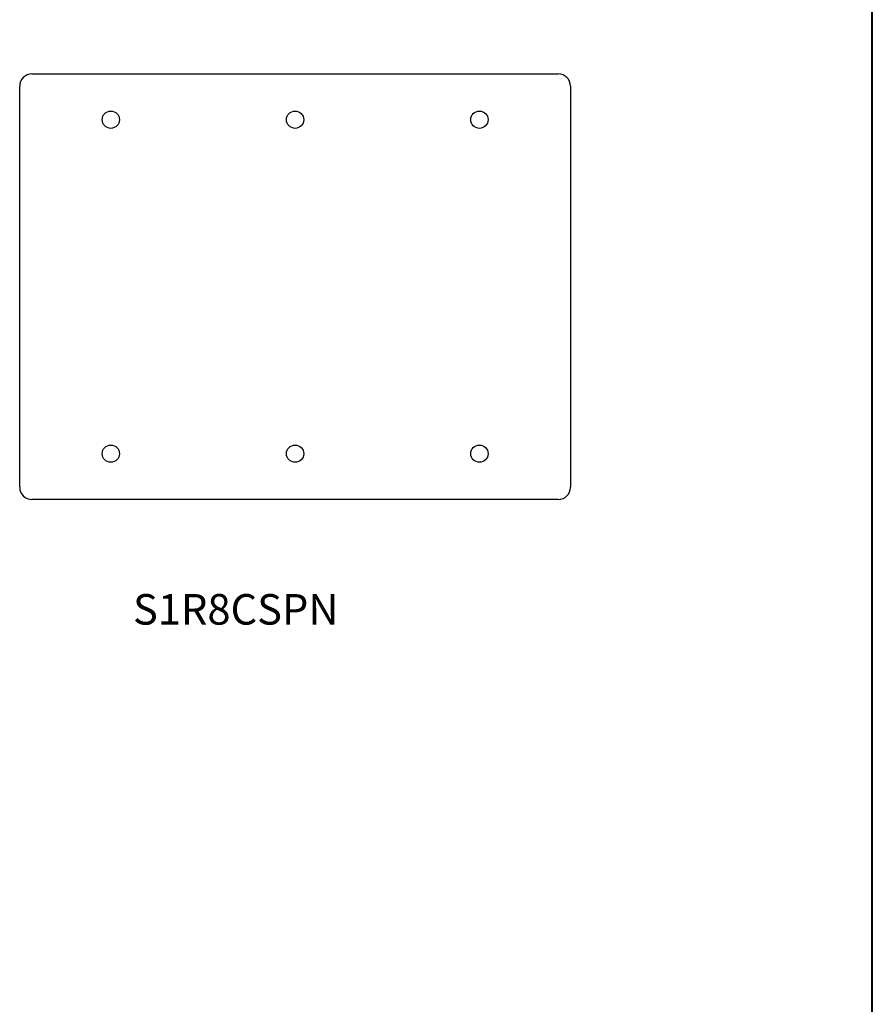
# Model space of a CAD drawing. Units: inches. Extents: x -18 to 345, y 1 to 42.
# Drawn here: x 250 to 258, y 23 to 33 of the extents above; entities that cross this region are included whole.
import ezdxf
from ezdxf.enums import TextEntityAlignment as Align

# ---------------------------------------------------------------- set-up
doc = ezdxf.new("R2010")
doc.units = ezdxf.units.IN
doc.header["$LTSCALE"] = 2.857143
doc.header["$MEASUREMENT"] = 0
for name, color, linetype, lineweight in [('Border (ANSI)', 7, 'Continuous', 25), ('Symbol (ANSI)', 7, 'Continuous', 25), ('Title (ANSI)', 7, 'Continuous', 50), ('Visible (ANSI)', 7, 'Continuous', 50)]:
    doc.layers.add(name, color=color, linetype=linetype, lineweight=lineweight)
doc.styles.add('GAI-TRONICS', font='tahoma.ttf')
doc.styles.add('Note Text (ANSI)', font='tahoma.ttf')
doc.styles.add('Text Style30', font='tahoma.ttf')
doc.styles.add('Text Style370', font='tahoma.ttf')
doc.styles.add('Text Style39', font='tahoma.ttf')
doc.styles.add('Text Style586', font='Simplex.shx')
doc.styles.add('Text Style618', font='tahoma.ttf', dxfattribs={"width": 1.3})

# ---------------------------------------------------------------- blocks, each defined once
blk = doc.blocks.new('Borders Customer Border')
at = {"layer": 'Border (ANSI)', "lineweight": 40}
blk.add_line((12.7895, 2.9925), (12.7895, 10.6775), dxfattribs=at)
at = {"layer": 'Border (ANSI)'}
for tag, p, height, style in [('CAT.NOS._001', (16.3394, 9.225), 0.125, 'Text Style39'), ('PART_NUMBER_001', (16.3525, 3.203), 0.2, 'Text Style370'), ('REV._^MNO._001', (16.3622, 0.6187), 0.18, 'Text Style30')]:
    blk.add_attdef(tag, p, '', height=height, rotation=270, dxfattribs=dict(at, style=style))
at = {"layer": 'Border (ANSI)', "style": 'Text Style618', "width": 1.3}
for tag, p in [('REPAIRABLE_(X)', (16.4525, 5.66)), ('NON-REPAIRABLE_(X)', (16.4525, 4.035))]:
    blk.add_attdef(tag, text='', height=0.125, rotation=270, dxfattribs=at).set_placement(p, align=Align.MIDDLE_CENTER)
at = {"layer": 'Title (ANSI)', "style": 'Note Text (ANSI)'}
blk.add_attdef('TITLE_001', (13.3871, 1.6625), '', height=0.12, dxfattribs=at)
at = {"layer": 'Title (ANSI)', "style": 'Text Style586'}
for tag, p in [('SCALE', (15.8562, 0.5727)), ('CREATION_DATE', (15.8562, 0.4043))]:
    blk.add_attdef(tag, text='', height=0.08, dxfattribs=at).set_placement(p, align=Align.MIDDLE_CENTER)

msp = doc.modelspace()

# ---------------------------------------------------------------- linework, layer by layer
at = {"layer": 'Visible (ANSI)', "lineweight": 25}
for p, q in [((249.8265, 32.136), (254.9965, 32.136)), ((249.7065, 28.076), (249.7065, 32.016)), ((255.1165, 32.016), (255.1165, 28.076)), ((254.9965, 27.956), (249.8265, 27.956))]:
    msp.add_line(p, q, dxfattribs=at)
for centre in [(250.6015, 31.6865), (252.4115, 31.6865), (254.2215, 31.6865), (250.6015, 28.4055), (252.4115, 28.4055), (254.2215, 28.4055)]:
    msp.add_circle(centre, 0.085, dxfattribs=at)
for centre, start, end in [((249.8265, 32.016), 90, 180), ((254.9965, 32.016), 0, 90), ((249.8265, 28.076), 180, 270), ((254.9965, 28.076), 270, 0)]:
    msp.add_arc(centre, 0.12, start, end, dxfattribs=at)

# ---------------------------------------------------------------- block references
at = {"xscale": 4, "yscale": 4, "zscale": 4}
msp.add_blockref('Borders Customer Border', (206.9222, -0.3685), dxfattribs=at)

# ---------------------------------------------------------------- texts
at = {"layer": 'Symbol (ANSI)', "insert": (250.8191, 26.6325), "char_height": 0.3, "attachment_point": 7, "style": 'GAI-TRONICS'}
msp.add_mtext('S1R8CSPN', dxfattribs=at)

doc.saveas('drawing.dxf')
